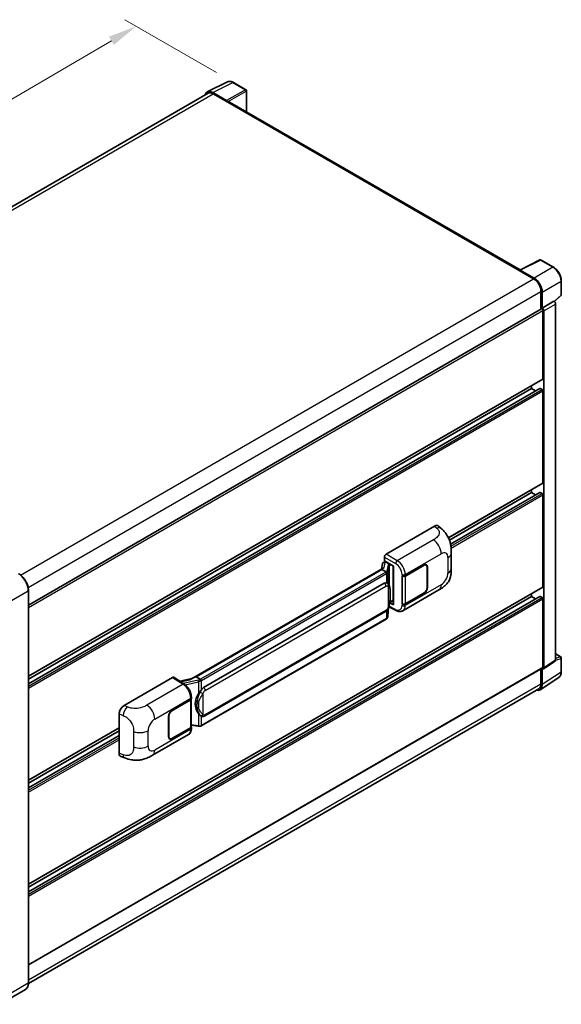
# Model space of a CAD drawing. Units: millimetres. Extents: x 0 to 9650, y -1 to 1264.
# Drawn here: x 900 to 1089, y 194 to 537 of the extents above; entities that cross this region are included whole.
import ezdxf

# ---------------------------------------------------------------- set-up
doc = ezdxf.new("R2010")
doc.units = ezdxf.units.MM
doc.header["$LTSCALE"] = 4
doc.layers.get('Defpoints').update_dxf_attribs({"lineweight": 25})
for name, color, linetype, lineweight in [('Dimension (ISO)', 7, 'Continuous', 18), ('Visible (ISO)', 7, 'Continuous', 35), ('Visible Narrow (ISO)', 7, 'Continuous', 25)]:
    doc.layers.add(name, color=color, linetype=linetype, lineweight=lineweight)
doc.styles.add('Note Text (TK)', font='txt')
doc.dimstyles.new('Default - Method 1b (TK)', dxfattribs={"dimscale": 4, "dimtxt": 2.5, "dimasz": 2.5, "dimexe": 1, "dimexo": 1.5, "dimgap": 1, "dimtad": 1, "dimtoh": 1, "dimrnd": 1e-08, "dimdsep": 46, "dimtxsty": 'Note Text (TK)', "dimcen": 0.09, "dimdle": 5, "dimclrd": 100, "dimclre": 100, "dimclrt": 7, "dimadec": 1, "dimazin": 1, "dimtfac": 1, "dimtmove": 0, "dimatfit": 3, "dimfxl": 1, "dimtolj": 1, "dimlwd": -1, "dimlwe": -1, "dimarcsym": 0})

# ---------------------------------------------------------------- blocks, each defined once
blk = doc.blocks.new('*D24')
at = {"layer": 'Defpoints', "color": 0}
for p in [(940.99, 534.62), (974.93, 515.03), (776.79, 399.31)]:
    blk.add_point(p, dxfattribs=at)
at = {"layer": 'Dimension (ISO)', "color": 100}
for p, q in [((968.95, 518.48), (937, 536.92)), ((751.71, 423.82), (932.36, 529.57)), ((770.81, 402.76), (739.09, 421.07))]:
    blk.add_line(p, q, dxfattribs=at)
for points in [[(931.51, 531.01), (933.2, 528.13), (940.99, 534.62)], [(750.87, 425.26), (752.55, 422.38), (743.08, 418.77)]]:
    blk.add_solid(points, dxfattribs=at)
at = {"layer": 'Dimension (ISO)', "color": 7, "insert": (828.67, 479.3), "char_height": 10, "attachment_point": 4, "rotation": 30.344, "style": 'Note Text (TK)'}
blk.add_mtext('\\A1;{\\Q-29.656;\\W0.819;\\H0.816x; \\fＭＳ Ｐゴシック|b0|i0;\\H10.0000;350}', dxfattribs=at)

msp = doc.modelspace()

# ---------------------------------------------------------------- linework, layer by layer
at = {"layer": 'Visible (ISO)'}
for p, q in [((965.7743, 511.7349), (972.8141, 515.2507)), ((979.2635, 512.5233), (974.928, 515.0264)), ((972.5126, 508.7212), (967.7024, 511.4984)), ((979.4635, 504.7874), (979.4635, 512.1769)), ((966.0456, 511.2674), (787.95, 408.4439)), ((967.8456, 511.0891), (972.9367, 508.1497)), ((972.7953, 508.2314), (972.7953, 508.2316)), ((1074.8636, 449.7081), (973.5367, 508.2092)), ((1074.7085, 449.6307), (1081.7482, 453.1465)), ((1086.4624, 450.632), (1082.127, 453.135)), ((1074.4773, 449.5253), (1079.5684, 446.5859)), ((1074.6187, 449.4438), (1074.6187, 449.4436)), ((1079.7116, 446.8298), (1074.9013, 449.607)), ((1089.2064, 441.0361), (1089.2064, 445.8792)), ((1082.114, 442.1768), (1082.114, 435.9434)), ((1082.5383, 436.3797), (1082.5383, 441.9338)), ((1086.7915, 438.6259), (1089.0782, 440.7426)), ((903.416, 332.7721), (1082.3383, 436.0729)), ((1082.5383, 436.3797), (1086.6328, 438.7436)), ((1082.5386, 436.3795), (1082.5383, 436.3797)), ((1086.6331, 438.7434), (1086.6328, 438.7436)), ((1087.1984, 313.6715), (1087.1984, 437.7642)), ((1082.8211, 411.7215), (1082.8211, 435.5632)), ((1083.104, 310.9654), (1083.104, 435.4003)), ((903.416, 308.0066), (1082.7383, 411.5384)), ((1078.8613, 408.2922), (1078.8613, 409.3)), ((903.416, 305.4143), (1081.7395, 408.3694)), ((903.416, 306.9988), (1078.8613, 408.2922)), ((1080.2335, 407.5), (1078.8613, 408.2922)), ((1082.5383, 407.9656), (1081.8595, 408.3575)), ((1082.8211, 375.469), (1082.8211, 407.4757)), ((1049.8479, 356.2967), (1082.7383, 375.2859)), ((1050.1892, 355.4859), (1078.8613, 372.0397)), ((1050.5738, 354.1234), (1081.7395, 372.117)), ((1078.8613, 372.0397), (1078.8613, 373.0476)), ((1080.2335, 371.2475), (1078.8613, 372.0397)), ((1082.5383, 371.7132), (1081.8595, 372.1051)), ((1082.8211, 339.2166), (1082.8211, 371.2233)), ((1028.0907, 350.5657), (1045.0414, 360.3522)), ((1046.4058, 360.3766), (1047.3352, 359.5346)), ((1050.8395, 345.6239), (1050.8395, 351.0289)), ((1026.8619, 347.2545), (1026.5307, 345.3976)), ((1027.3405, 347.7575), (1027.7676, 347.8562)), ((1027.5254, 348.2797), (1027.5254, 349.5865)), ((1027.5254, 348.2797), (1030.7453, 346.4207)), ((1027.7172, 347.8445), (1027.9982, 348.0067)), ((1028.0967, 347.7931), (1029.2281, 347.1399)), ((1034.8042, 343.0108), (1041.3847, 346.81)), ((1034.8368, 342.9643), (1041.3847, 346.7447)), ((1042.1447, 346.82), (1041.8949, 346.9642)), ((1027.1408, 345.7499), (960.2944, 307.1561)), ((1026.6825, 345.1803), (961.9002, 307.7782)), ((1026.6825, 345.1803), (1026.6745, 345.2173)), ((1028.0869, 344.3695), (1026.6825, 345.1803)), ((1030.6281, 346.4883), (1030.6281, 333.1097)), ((1030.7453, 346.4207), (1030.7453, 332.9544)), ((1042.4595, 346.1241), (1042.4595, 338.939)), ((1042.516, 346.1568), (1042.516, 338.9716)), ((964.4882, 304.0631), (1027.4886, 340.4364)), ((1028.4348, 340.4667), (1028.4197, 340.4754)), ((1033.6725, 343.0106), (1033.6929, 342.9996)), ((1033.6725, 333.2126), (1033.6725, 343.0106)), ((1033.7055, 342.9643), (1033.7322, 342.9798)), ((1033.7055, 333.297), (1033.7055, 342.9643)), ((903.416, 235.5017), (1082.7383, 339.0335)), ((903.416, 201.0654), (903.416, 337.9102)), ((1033.9526, 330.8654), (1046.5018, 338.1107)), ((1041.3847, 337.012), (1034.8042, 333.2128)), ((1041.3847, 337.0774), (1034.8368, 333.297)), ((1078.8613, 335.7873), (1078.8613, 336.7951)), ((903.416, 232.9094), (1081.7395, 335.8645)), ((903.416, 234.4939), (1078.8613, 335.7873)), ((1030.7453, 332.9544), (1029.4044, 333.6241)), ((1029.4166, 333.7199), (1029.4331, 333.7351)), ((1029.4252, 333.7279), (1030.6281, 334.4224)), ((1033.7649, 333.266), (1033.6725, 333.2126)), ((1033.6929, 333.2016), (1033.6725, 333.2126)), ((1080.2335, 334.9951), (1078.8613, 335.7873)), ((1082.5383, 335.4607), (1081.8595, 335.8526)), ((1082.8211, 311.1291), (1082.8211, 334.9708)), ((964.8882, 294.1929), (1027.8886, 330.5662)), ((1028.7147, 328.8537), (1029.0087, 332.0601)), ((1029.0666, 332.2021), (1031.621, 330.9263)), ((1028.1679, 327.9396), (963.6433, 290.6864)), ((1082.9521, 310.6078), (1087.0466, 313.3139)), ((1087.1984, 315.8119), (1089.0064, 314.768)), ((1089.2064, 309.5786), (1089.2064, 314.4216)), ((903.416, 207.4142), (1082.7383, 310.946)), ((1082.114, 310.5856), (1082.114, 305.332)), ((1082.5383, 305.085), (1082.5383, 310.6392)), ((1082.5383, 310.6392), (1082.5386, 310.639)), ((936.7531, 297.8319), (953.7038, 307.6184)), ((954.1173, 307.6496), (957.7689, 305.2361)), ((960.3899, 307.2112), (956.2084, 306.2675)), ((961.812, 307.7689), (961.9002, 307.7782)), ((961.9002, 307.7782), (963.3046, 306.9674)), ((1081.7791, 303.297), (1088.3437, 307.6357)), ((1081.3684, 303.684), (903.4143, 200.9421)), ((953.4206, 296.0239), (960.001, 299.8231)), ((953.4206, 295.9586), (959.9684, 299.739)), ((960.2027, 300.0191), (960.2027, 290.3983)), ((960.2354, 300.1497), (960.2354, 300.6527)), ((935.0358, 281.1518), (935.0358, 294.8927)), ((952.2892, 286.8792), (952.2892, 294.0643)), ((952.3458, 286.9118), (952.3458, 294.097)), ((963.5421, 294.2023), (963.527, 294.211)), ((903.416, 271.7542), (935.0358, 290.0099)), ((903.416, 270.7463), (935.0358, 289.002)), ((959.9684, 290.0717), (953.4206, 286.2913)), ((960.001, 290.0252), (953.4206, 286.226)), ((960.2027, 290.9488), (962.6211, 290.5983)), ((960.2354, 289.8488), (960.2354, 290.3518)), ((903.416, 269.1619), (935.0358, 287.4176)), ((946.6466, 280.4593), (959.1958, 287.7045)), ((952.6606, 286.216), (952.4108, 286.3602)), ((935.661, 280.0082), (936.9892, 279.5359)), ((902.3633, 198.7864), (893.4538, 193.6425))]:
    msp.add_line(p, q, dxfattribs=at)
for centre, start, end in [((979.0635, 512.1769), 0, 60), ((1081.927, 452.7886), 60, 116.538708), ((1088.8064, 441.0361), 312.789481, 0), ((1088.8064, 314.4216), 0, 60)]:
    msp.add_arc(centre, 0.4, start, end, dxfattribs=at)
for centre, major_axis, ratio, start_param, end_param in [((967.7059, 508.2284), (-2.0024, 3.4683), 0.5766475, 5.49839613, 6.80992005), ((967.8456, 508.1497), (-1.8, 3.1177), 0.57735027, 5.49778714, 6.28318531), ((972.5123, 508.3946), (0.2, -0.3464), 0.5780539, 0.78600715, 2.3555855), ((972.9367, 507.1699), (0.6, 1.0392), 0.57735027, 0, 0.78539816), ((1074.4773, 448.5455), (0.6, 1.0392), 0.57735027, 0.53865784, 0.78539816), ((1074.9017, 449.28), (-0.2002, 0.3468), 0.5766475, 5.49839613, 7.06797448), ((1079.5684, 443.6465), (1.8, -3.1177), 0.57735027, 0.78539816, 2.35619449), ((1079.7081, 443.5639), (2, -3.4641), 0.5780539, 0.78600715, 2.3555855), ((1082.5383, 435.7265), (-0.2, 0.3464), 0.57735027, 3.92699082, 6.28318531), ((1082.5379, 435.7263), (0.4, -0.6928), 0.5780539, 0.78600715, 2.3555855), ((1086.6324, 438.0902), (-0.4, 0.6928), 0.5780539, 3.9275998, 5.49717816), ((1082.5383, 411.8848), (0.2, -0.3464), 0.57735027, 0, 0.78539816), ((1081.8595, 408.1616), (-0.12, 0.2078), 0.57735027, 5.49778714, 6.28318531), ((1082.5383, 407.639), (-0.2, 0.3464), 0.57735027, 3.92699082, 5.49778714), ((1082.5383, 375.6323), (0.2, -0.3464), 0.57735027, 0, 0.78539816), ((1081.8595, 371.9091), (-0.12, 0.2078), 0.57735027, 5.49778714, 6.28318531), ((1082.5383, 371.3866), (-0.2, 0.3464), 0.57735027, 3.92699082, 5.49778714), ((1045.0299, 358.3847), (1.2479, 2.0869), 0.57333637, 6.16912861, 7.08294563), ((1028.0914, 349.9125), (-0.4, -0.6928), 0.5780539, 3.9275998, 5.49717816), ((1027.7148, 347.4801), (-0.7892, -0.5696), 0.60953579, 5.67908615, 5.72119938), ((1027.6297, 347.0033), (-0.606, 0.5762), 0.8492429, 5.1814121, 6.75220843), ((1028.0137, 347.0919), (-0.2951, 0.749), 0.65380937, 5.5951678, 6.18580465), ((1029.1866, 346.7893), (0.1475, -0.3745), 0.65380937, 0.88277882, 2.45357514), ((1041.3847, 345.5036), (0.8, 1.3856), 0.57735027, 5.49778714, 7.06858347), ((1041.3847, 345.5036), (0.76, 1.3164), 0.57735027, 5.49778714, 7.06858347), ((1030.6075, 345.9038), (-3.9345, -0.6787), 0.21633748, 5.59704541, 6.29236196), ((1027.4886, 335.5211), (0.6121, 5.0596), 0.40142867, 6.20843387, 6.57591032), ((1034.2385, 343.3374), (0.8, 0), 0.57735027, 3.9618974, 5.49778714), ((1034.2712, 343.2909), (-0.8, 0), 0.57735027, 0.78539816, 2.35619449), ((1041.3847, 338.3184), (0.8, 1.3856), 0.57735027, 3.92699082, 5.49778714), ((1041.3847, 338.3184), (-0.76, -1.3164), 0.57735027, 0.78539816, 2.35619449), ((1082.5383, 339.3799), (0.2, -0.3464), 0.57735027, 0, 0.78539816), ((1029.1866, 334.052), (0.2383, -0.3236), 0.48800029, 0.05438476, 0.7310134), ((1031.0281, 333.1177), (0.3999, 0.0117), 0.55686057, 3.12531633, 3.9107145), ((1034.2385, 333.5394), (-0.8, 0), 0.57735027, 0.82030475, 2.35619449), ((1034.2712, 333.6236), (0.8, 0), 0.57735027, 3.92699082, 5.49778714), ((1081.8595, 335.6567), (-0.12, 0.2078), 0.57735027, 5.49778714, 6.28318531), ((1082.5383, 335.1341), (-0.2, 0.3464), 0.57735027, 3.92699082, 5.49778714), ((1086.6324, 313.9991), (0.4005, -0.6937), 0.5766475, 0.03486413, 0.78478918), ((1082.5379, 311.293), (0.4005, -0.6937), 0.5766475, 5.49839613, 7.06797448), ((1082.5383, 311.2924), (0.2, -0.3464), 0.57735027, 0, 0.78539816), ((953.7031, 306.9644), (0.4005, 0.6937), 0.5766475, 6.24832118, 7.06797448), ((958.4277, 304.2308), (3.8497, 3.4203), 0.24152145, 0.32505614, 1.02037269), ((964.4882, 299.1478), (0.6121, 5.0596), 0.40142867, 0.29272501, 0.66020146), ((1079.7081, 306.723), (2.0024, -3.4683), 0.5766475, 5.75645056, 7.06797448), ((1079.5684, 306.8017), (1.8, -3.1177), 0.57735027, 0, 0.78539816), ((959.4027, 300.0656), (0.8, 0), 0.57735027, 5.49778714, 6.15636264), ((959.4354, 300.1497), (0.8, 0), 0.57735027, 5.49778714, 6.28318531), ((965.5184, 298.553), (0.3662, 4.9091), 0.80430597, 0.8807959, 2.44577737), ((936.7646, 295.8778), (-1.2405, -2.0725), 0.58101844, 3.94848943, 5.51262657), ((953.4206, 294.7175), (-0.8, -1.3856), 0.57735027, 3.92699082, 5.49778714), ((953.4206, 294.7175), (0.76, 1.3164), 0.57735027, 0.78539816, 2.35619449), ((959.4027, 290.3983), (0.8, 0), 0.57735027, 5.49778714, 6.28318531), ((959.4354, 290.3518), (0.8, 0), 0.57735027, 5.49778714, 6.56987888), ((953.4206, 287.5324), (-0.8, -1.3856), 0.57735027, 5.49778714, 7.06858347), ((953.4206, 287.5324), (-0.76, -1.3164), 0.57735027, 5.49778714, 7.06858347), ((936.7646, 282.163), (-1.2479, -2.0869), 0.57333637, 5.51880849, 6.397242)]:
    msp.add_ellipse(centre, major_axis=major_axis, ratio=ratio, start_param=start_param, end_param=end_param, dxfattribs=at)
for points, knots in [([(974.928, 515.0264), (974.7857, 515.1086), (974.6417, 515.1794), (974.3522, 515.296), (974.2067, 515.3418), (973.9163, 515.4057), (973.7713, 515.4238), (973.4851, 515.4293), (973.3439, 515.4167), (973.0703, 515.3584), (972.9381, 515.3126), (972.8141, 515.2507)], [-0.784789176, -0.784789176, -0.784789176, -0.784789176, -0.634804167, -0.634804167, -0.484819157, -0.484819157, -0.334834148, -0.334834148, -0.184849139, -0.184849139, -0.03486413, -0.03486413, -0.03486413, -0.03486413]), ([(1089.2064, 445.8792), (1089.2064, 446.0512), (1089.1947, 446.2278), (1089.1491, 446.5869), (1089.1152, 446.7694), (1089.0263, 447.1368), (1088.9713, 447.3217), (1088.8418, 447.6899), (1088.7673, 447.8734), (1088.6005, 448.2349), (1088.5081, 448.4131), (1088.3077, 448.7603), (1088.1996, 448.9293), (1087.9699, 449.2546), (1087.8483, 449.4108), (1087.5941, 449.7071), (1087.4615, 449.8471), (1087.1878, 450.1078), (1087.0467, 450.2285), (1086.7585, 450.4475), (1086.6114, 450.546), (1086.4624, 450.632)], [-0.78478918, -0.78478918, -0.78478918, -0.78478918, -0.62783134, -0.62783134, -0.47087351, -0.47087351, -0.31391567, -0.31391567, -0.15695784, -0.15695784, 0, 0, 0.15695784, 0.15695784, 0.31391567, 0.31391567, 0.47087351, 0.47087351, 0.62783134, 0.62783134, 0.78478918, 0.78478918, 0.78478918, 0.78478918]), ([(1047.3352, 359.5346), (1047.5946, 359.2995), (1047.9162, 359.0121), (1048.4833, 358.4031), (1048.744, 358.0825), (1049.3161, 357.2843), (1049.6263, 356.7737), (1050.0142, 355.941), (1050.1281, 355.6623), (1050.3549, 355.0148), (1050.4594, 354.6395), (1050.6358, 353.8513), (1050.7022, 353.4342), (1050.8274, 352.3398), (1050.8395, 351.631), (1050.8395, 351.0289)], [0, 0, 0, 0, 0.18362486, 0.18362486, 0.36333296, 0.36333296, 0.60386192, 0.60386192, 0.71569796, 0.71569796, 0.86115341, 0.86115341, 1.02941414, 1.02941414, 1.30785701, 1.30785701, 1.30785701, 1.30785701]), ([(903.416, 337.9102), (903.416, 338.3216), (903.3597, 338.7613), (903.1426, 339.6583), (902.9817, 340.1154), (902.571, 341.0053), (902.3212, 341.4379), (901.7559, 342.2386), (901.4405, 342.6065), (900.7723, 343.2429), (900.4196, 343.5115), (900.0633, 343.7172)], [1.57079633, 1.57079633, 1.57079633, 1.57079633, 1.88495559, 1.88495559, 2.19911486, 2.19911486, 2.51327412, 2.51327412, 2.82743339, 2.82743339, 3.14159265, 3.14159265, 3.14159265, 3.14159265]), ([(1028.3611, 343.8702), (1028.3612, 343.871), (1028.3613, 343.8717), (1028.3657, 343.9166), (1028.3628, 343.9638), (1028.3421, 344.0611), (1028.3239, 344.1104), (1028.2746, 344.2026), (1028.2439, 344.2446), (1028.1742, 344.3159), (1028.1357, 344.3445), (1028.0958, 344.3647)], [-0.0778087689, -0.0778087689, -0.0778087689, -0.0778087689, -0.0774791395, -0.0774791395, -0.0585788033, -0.0585788033, -0.0389062325, -0.0389062325, -0.0193765361, -0.0193765361, 0, 0, 0, 0]), ([(1050.8395, 345.6239), (1050.8395, 345.042), (1050.8293, 344.3938), (1050.7081, 343.3922), (1050.6435, 343.0126), (1050.4937, 342.4147), (1050.4302, 342.1996), (1050.2728, 341.764), (1050.1766, 341.5407), (1049.9218, 341.0548), (1049.7501, 340.7924), (1049.3997, 340.3429), (1049.2203, 340.1454), (1048.7537, 339.681), (1048.4617, 339.4327), (1047.6344, 338.789), (1047.0461, 338.4249), (1046.5018, 338.1107)], [0, 0, 0, 0, 0.26907114, 0.26907114, 0.43224894, 0.43224894, 0.52213259, 0.52213259, 0.61371232, 0.61371232, 0.72841245, 0.72841245, 0.83295305, 0.83295305, 0.995563, 0.995563, 1.28301074, 1.28301074, 1.28301074, 1.28301074]), ([(1028.8327, 340.1474), (1028.8116, 340.1698), (1028.7896, 340.1921), (1028.7436, 340.2365), (1028.7197, 340.2586), (1028.6694, 340.3022), (1028.6432, 340.3238), (1028.5883, 340.3662), (1028.5596, 340.3871), (1028.4994, 340.4278), (1028.4678, 340.4476), (1028.4348, 340.4667)], [-0.1703054541, -0.1703054541, -0.1703054541, -0.1703054541, -0.1584465752, -0.1584465752, -0.1465876964, -0.1465876964, -0.1347288175, -0.1347288175, -0.1228699387, -0.1228699387, -0.1110110598, -0.1110110598, -0.1110110598, -0.1110110598]), ([(1029.5153, 337.5989), (1029.5129, 337.7681), (1029.5086, 337.9347), (1029.4922, 338.2657), (1029.48, 338.4302), (1029.4403, 338.7606), (1029.4131, 338.9264), (1029.3298, 339.2658), (1029.274, 339.4394), (1029.1069, 339.7934), (1028.9945, 339.9759), (1028.8327, 340.1474)], [-0.42564821, -0.42564821, -0.42564821, -0.42564821, -0.340518568, -0.340518568, -0.255388926, -0.255388926, -0.170259284, -0.170259284, -0.085129642, -0.085129642, 0, 0, 0, 0]), ([(1029.5154, 335.5032), (1029.5172, 335.6564), (1029.5186, 335.8073), (1029.5208, 336.1042), (1029.5215, 336.2501), (1029.5222, 336.5362), (1029.5222, 336.6763), (1029.5215, 336.9508), (1029.5208, 337.085), (1029.5186, 337.347), (1029.5172, 337.4747), (1029.5153, 337.5989)], [-0.318622721, -0.318622721, -0.318622721, -0.318622721, -0.254898176, -0.254898176, -0.191173632, -0.191173632, -0.127449088, -0.127449088, -0.063724544, -0.063724544, 0, 0, 0, 0]), ([(1028.9799, 331.9945), (1029.0976, 332.2554), (1029.1786, 332.5106), (1029.3059, 333.0103), (1029.3511, 333.2535), (1029.4209, 333.7295), (1029.4453, 333.963), (1029.4814, 334.4207), (1029.493, 334.6449), (1029.5088, 335.0827), (1029.5129, 335.2961), (1029.5154, 335.5032)], [-0.425024641, -0.425024641, -0.425024641, -0.425024641, -0.340019712, -0.340019712, -0.255014784, -0.255014784, -0.170009856, -0.170009856, -0.085004928, -0.085004928, 0, 0, 0, 0]), ([(1027.8886, 330.5662), (1028.0265, 330.6458), (1028.1415, 330.7424), (1028.334, 330.9338), (1028.4139, 331.0311), (1028.5582, 331.2255), (1028.6215, 331.3219), (1028.7371, 331.5127), (1028.7897, 331.6078), (1028.8878, 331.7972), (1028.9331, 331.8915), (1028.977, 331.9881), (1028.9784, 331.9913), (1028.9799, 331.9945)], [-0.170496085, -0.170496085, -0.170496085, -0.170496085, -0.1375677, -0.1375677, -0.103468483, -0.103468483, -0.069369266, -0.069369266, -0.035270049, -0.035270049, -0.001170832, -0.001170832, 0, 0, 0, 0]), ([(1033.9526, 330.8654), (1033.8118, 330.7841), (1033.6608, 330.7208), (1033.3494, 330.6323), (1033.1893, 330.607), (1032.8683, 330.591), (1032.7074, 330.6002), (1032.3892, 330.6478), (1032.2319, 330.6863), (1031.9223, 330.7883), (1031.7701, 330.8519), (1031.621, 330.9263)], [0.785398163, 0.785398163, 0.785398163, 0.785398163, 0.935496479, 0.935496479, 1.085594795, 1.085594795, 1.23569311, 1.23569311, 1.385791426, 1.385791426, 1.535889742, 1.535889742, 1.535889742, 1.535889742]), ([(1028.1679, 327.9396), (1028.1777, 327.9453), (1028.1875, 327.9511), (1028.2069, 327.9629), (1028.2165, 327.9689), (1028.2355, 327.9811), (1028.245, 327.9873), (1028.2637, 327.9999), (1028.273, 328.0064), (1028.2914, 328.0194), (1028.3005, 328.026), (1028.3095, 328.0328)], [1.570796327, 1.570796327, 1.570796327, 1.570796327, 1.596526194, 1.596526194, 1.622256061, 1.622256061, 1.647985928, 1.647985928, 1.673715795, 1.673715795, 1.699445662, 1.699445662, 1.699445662, 1.699445662]), ([(1028.3611, 328.1935), (1028.3612, 328.1928), (1028.3613, 328.1922), (1028.3657, 328.1542), (1028.3628, 328.1206), (1028.3436, 328.0676), (1028.329, 328.0474), (1028.3095, 328.0328)], [-0.0003297628, -0.0003297628, -0.0003297628, -0.0003297628, 0, 0, 0.0189079865, 0.0189079865, 0.0357441925, 0.0357441925, 0.0357441925, 0.0357441925]), ([(1028.3247, 328.0463), (1028.3674, 328.0914), (1028.4074, 328.1386), (1028.4813, 328.2367), (1028.5153, 328.2876), (1028.5763, 328.393), (1028.6034, 328.4474), (1028.6498, 328.5592), (1028.6691, 328.6166), (1028.6988, 328.7337), (1028.7092, 328.7934), (1028.7147, 328.8537)], [-1.489339836, -1.489339836, -1.489339836, -1.489339836, -1.362514136, -1.362514136, -1.235688435, -1.235688435, -1.108862734, -1.108862734, -0.982037034, -0.982037034, -0.855211333, -0.855211333, -0.855211333, -0.855211333]), ([(1088.3437, 307.6357), (1088.4593, 307.7121), (1088.5651, 307.8038), (1088.7524, 308.0115), (1088.834, 308.1276), (1088.9723, 308.3782), (1089.0291, 308.5127), (1089.1189, 308.7962), (1089.152, 308.9451), (1089.1958, 309.2541), (1089.2064, 309.4142), (1089.2064, 309.5786)], [0.03486413, 0.03486413, 0.03486413, 0.03486413, 0.184849139, 0.184849139, 0.334834148, 0.334834148, 0.484819157, 0.484819157, 0.634804167, 0.634804167, 0.784789176, 0.784789176, 0.784789176, 0.784789176]), ([(963.6036, 306.4824), (963.6035, 306.4831), (963.6034, 306.4838), (963.5975, 306.5226), (963.5857, 306.5647), (963.551, 306.6539), (963.5279, 306.7004), (963.4737, 306.7898), (963.4432, 306.8319), (963.3787, 306.9062), (963.3453, 306.9378), (963.3126, 306.9621)], [-0.0003297628, -0.0003297628, -0.0003297628, -0.0003297628, 0, 0, 0.0189079865, 0.0189079865, 0.0385885202, 0.0385885202, 0.0581261217, 0.0581261217, 0.0775105008, 0.0775105008, 0.0775105008, 0.0775105008]), ([(960.2354, 300.6527), (960.2354, 300.9887), (960.1925, 301.3352), (960.0338, 302.0321), (959.9177, 302.3822), (959.6232, 303.0642), (959.4447, 303.3959), (959.0377, 304.0175), (958.8093, 304.3073), (958.3151, 304.8239), (958.0494, 305.0508), (957.7689, 305.2361)], [0, 0, 0, 0, 0.30717795, 0.30717795, 0.6143559, 0.6143559, 0.92153385, 0.92153385, 1.22871179, 1.22871179, 1.53588974, 1.53588974, 1.53588974, 1.53588974]), ([(962.7063, 301.905), (962.8486, 302.0881), (963.0006, 302.2898), (963.3494, 302.7608), (963.548, 303.0333), (963.7261, 303.295)], [0.251927497, 0.251927497, 0.251927497, 0.251927497, 0.346143771, 0.346143771, 0.465492697, 0.465492697, 0.465492697, 0.465492697]), ([(963.5272, 294.211), (963.4057, 294.2812), (963.2793, 294.379), (963.0006, 294.6352), (962.8486, 294.8024), (962.7063, 294.974)], [1.13986773, 1.13986773, 1.13986773, 1.13986773, 1.216302642, 1.216302642, 1.310518917, 1.310518917, 1.310518917, 1.310518917]), ([(963.5421, 294.2023), (963.604, 294.1665), (963.6715, 294.1332), (963.8196, 294.0757), (963.9003, 294.0514), (964.0762, 294.0185), (964.1719, 294.0098), (964.3742, 294.0168), (964.4802, 294.0328), (964.6911, 294.0938), (964.7952, 294.1392), (964.8882, 294.1929)], [-0.11101106, -0.11101106, -0.11101106, -0.11101106, -0.088808848, -0.088808848, -0.066606636, -0.066606636, -0.044404424, -0.044404424, -0.022202212, -0.022202212, 0, 0, 0, 0]), ([(959.1958, 287.7045), (959.3417, 287.7888), (959.4752, 287.8938), (959.7081, 288.133), (959.8074, 288.267), (959.9723, 288.552), (960.038, 288.7031), (960.14, 289.0156), (960.1764, 289.1773), (960.2241, 289.5079), (960.2354, 289.677), (960.2354, 289.8488)], [-0.785398163, -0.785398163, -0.785398163, -0.785398163, -0.628318531, -0.628318531, -0.471238898, -0.471238898, -0.314159265, -0.314159265, -0.157079633, -0.157079633, 0, 0, 0, 0]), ([(962.6211, 290.5983), (962.6794, 290.5898), (962.7376, 290.5829), (962.8532, 290.5723), (962.9106, 290.5686), (963.0239, 290.5646), (963.0798, 290.5642), (963.1898, 290.567), (963.2439, 290.5702), (963.3497, 290.5803), (963.4015, 290.5872), (963.4522, 290.5962)], [0.855211333, 0.855211333, 0.855211333, 0.855211333, 0.984372553, 0.984372553, 1.113533773, 1.113533773, 1.242694993, 1.242694993, 1.371856212, 1.371856212, 1.501017432, 1.501017432, 1.501017432, 1.501017432]), ([(963.6036, 290.8057), (963.6035, 290.8049), (963.6034, 290.8042), (963.5975, 290.7602), (963.5857, 290.7216), (963.551, 290.6562), (963.5279, 290.6307), (963.4855, 290.6054), (963.4693, 290.5993), (963.4522, 290.5962)], [-0.0778087689, -0.0778087689, -0.0778087689, -0.0778087689, -0.0774791395, -0.0774791395, -0.0585788033, -0.0585788033, -0.0389062325, -0.0389062325, -0.0279382932, -0.0279382932, -0.0279382932, -0.0279382932]), ([(963.4846, 290.6061), (963.4956, 290.611), (963.5064, 290.6159), (963.528, 290.6259), (963.5388, 290.6311), (963.5601, 290.6416), (963.5707, 290.6469), (963.5917, 290.6578), (963.6021, 290.6634), (963.6228, 290.6747), (963.6331, 290.6805), (963.6433, 290.6864)], [1.437762728, 1.437762728, 1.437762728, 1.437762728, 1.464369448, 1.464369448, 1.490976168, 1.490976168, 1.517582887, 1.517582887, 1.544189607, 1.544189607, 1.570796327, 1.570796327, 1.570796327, 1.570796327]), ([(946.6466, 280.4593), (946.1798, 280.1898), (945.6296, 279.8867), (944.5815, 279.4175), (944.066, 279.2202), (943.0764, 278.9377), (942.6048, 278.839), (941.6698, 278.7291), (941.2, 278.7149), (940.286, 278.7508), (939.8337, 278.8005), (938.5594, 279.0112), (937.7242, 279.2744), (936.9892, 279.5359)], [0, 0, 0, 0, 0.24648635, 0.24648635, 0.47055558, 0.47055558, 0.64899431, 0.64899431, 0.82358511, 0.82358511, 1.00416753, 1.00416753, 1.34397561, 1.34397561, 1.34397561, 1.34397561]), ([(902.3633, 198.7864), (902.4994, 198.865), (902.6248, 198.9622), (902.8493, 199.1894), (902.9485, 199.3193), (903.1186, 199.6067), (903.1897, 199.7641), (903.3031, 200.1018), (903.3455, 200.282), (903.402, 200.6609), (903.416, 200.8596), (903.416, 201.0654)], [0.785398163, 0.785398163, 0.785398163, 0.785398163, 0.942477796, 0.942477796, 1.099557429, 1.099557429, 1.256637061, 1.256637061, 1.413716694, 1.413716694, 1.570796327, 1.570796327, 1.570796327, 1.570796327])]:
    msp.add_open_spline(points, degree=3, knots=knots, dxfattribs=at)
for points in [[(1028.0958, 344.3647), (1028.0926, 344.3663), (1028.0896, 344.3679), (1028.0869, 344.3695)], [(1028.2507, 340.5483), (1028.3147, 340.5281), (1028.3708, 340.5035), (1028.4198, 340.4752)], [(963.3046, 306.9674), (963.3073, 306.9658), (963.31, 306.9641), (963.3126, 306.9621)]]:
    msp.add_open_spline(points, degree=3, dxfattribs=at)
at = {"layer": 'Visible Narrow (ISO)'}
for p, q in [((967.7024, 511.4984), (974.7379, 515.0121)), ((974.7379, 515.0121), (979.0733, 512.509)), ((979.0733, 512.509), (972.5126, 508.7212)), ((972.7953, 508.2316), (979.356, 512.0194)), ((979.356, 512.0194), (979.356, 504.8494)), ((789.0061, 407.8361), (967.8456, 511.0891)), ((972.9367, 508.1497), (1074.4773, 449.5253)), ((1074.9013, 449.607), (1081.9368, 453.1207)), ((1086.2723, 450.6177), (1079.7116, 446.8298)), ((1081.9368, 453.1207), (1086.2723, 450.6177)), ((900.6736, 343.3009), (1079.5684, 446.5859)), ((1082.5383, 441.9338), (1089.099, 445.7217)), ((1089.099, 445.7217), (1089.099, 440.8786)), ((903.3096, 338.944), (1082.114, 442.1768)), ((1089.099, 440.8786), (1086.7253, 438.6814)), ((1086.6331, 438.7434), (1082.5386, 436.3795)), ((1083.104, 435.4003), (1087.1984, 437.7642)), ((903.416, 331.9836), (1082.8211, 435.5632)), ((903.416, 308.1419), (1082.8211, 411.7215)), ((903.416, 305.3331), (1081.8595, 408.3575)), ((903.416, 304.5493), (1082.5383, 407.9656)), ((903.416, 303.8961), (1082.8211, 407.4757)), ((1049.7964, 356.4022), (1082.8211, 375.469)), ((1050.5887, 354.0509), (1081.8595, 372.1051)), ((1050.7096, 353.3368), (1082.5383, 371.7132)), ((1050.7793, 352.7239), (1082.8211, 371.2233)), ((1045.0414, 360.3522), (1045.783, 359.6802)), ((1044.6005, 355.5856), (1031.9982, 348.3097)), ((1031.9982, 348.3097), (1028.0907, 350.5657)), ((1034.8042, 343.5137), (1047.3302, 350.7456)), ((1027.4703, 345.918), (1027.7922, 347.7228)), ((1027.5254, 349.5865), (1031.4329, 347.3305)), ((1027.7922, 347.7228), (1028.0967, 347.7931)), ((1028.0967, 347.7931), (1028.2325, 347.8715)), ((1028.8029, 346.8735), (1028.3977, 344.6015)), ((1029.2281, 347.1399), (1029.1515, 347.1222)), ((1029.3638, 347.2183), (1029.2281, 347.1399)), ((1029.4694, 346.626), (1029.9295, 346.8917)), ((1041.3281, 346.7773), (1041.3847, 346.7447)), ((1049.668, 349.3959), (1049.668, 343.9909)), ((961.812, 307.7689), (1026.6745, 345.2173)), ((1027.9679, 344.2894), (963.4433, 307.0361)), ((963.7261, 306.5462), (1028.2507, 343.7995)), ((1028.2507, 343.7995), (1028.2507, 340.5483)), ((1028.7154, 344.2257), (1029.1207, 346.4976)), ((1028.7154, 340.2619), (1028.7154, 344.2257)), ((1029.1207, 346.4976), (1029.1207, 339.7524)), ((1029.353, 346.5991), (1029.4694, 346.626)), ((1029.353, 339.1677), (1029.353, 346.5991)), ((1033.6929, 343.5025), (1033.6929, 342.9996)), ((1034.8042, 343.0108), (1034.8042, 343.5137)), ((1042.4579, 346.1904), (1042.516, 346.1568)), ((1047.3302, 339.9418), (1034.8042, 332.7099)), ((1034.8368, 333.297), (1034.8368, 342.9643)), ((894.4479, 332.6846), (903.3574, 337.8285)), ((903.3574, 337.8285), (903.3574, 200.9837)), ((903.416, 235.637), (1082.8211, 339.2166)), ((965.0539, 303.0833), (1028.0543, 339.4566)), ((1028.8164, 339.272), (1028.8164, 331.9971)), ((1029.5135, 335.4804), (1029.5135, 337.5549)), ((1041.3281, 337.0447), (1041.3847, 337.012)), ((1042.516, 338.9716), (1042.4595, 339.0043)), ((903.416, 232.8282), (1081.8595, 335.8526)), ((903.416, 232.0444), (1082.5383, 335.4607)), ((903.416, 231.3912), (1082.8211, 334.9708)), ((1029.4694, 333.8887), (1029.432, 333.8541)), ((1030.6281, 334.5576), (1029.4694, 333.8887)), ((1033.6929, 333.2016), (1033.6929, 332.6987)), ((1034.8042, 332.7099), (1034.8042, 333.2128)), ((1028.0543, 330.9324), (965.0539, 294.5591)), ((1028.2507, 330.8511), (1028.2507, 328.1228)), ((1029.0072, 332.0566), (1028.7154, 328.8741)), ((1028.7154, 328.8741), (1028.7154, 331.4781)), ((1031.4329, 331.3043), (1029.1517, 332.4435)), ((1028.2507, 328.1228), (963.7261, 290.8695)), ((1087.1984, 313.6715), (1083.104, 310.9654)), ((1087.1984, 315.7474), (1088.8766, 314.7785)), ((1088.8766, 314.7785), (1087.1984, 314.2539)), ((1087.1984, 313.67), (1089.099, 314.2641)), ((1089.099, 314.2641), (1089.099, 309.4211)), ((903.416, 207.5495), (1082.8211, 311.1291)), ((1089.099, 309.4211), (1082.5383, 305.085)), ((953.7038, 307.6184), (957.3476, 305.2101)), ((956.4923, 306.0799), (959.7372, 306.8122)), ((962.5972, 306.6116), (957.4466, 305.4492)), ((958.0186, 305.0573), (962.7063, 306.1153)), ((962.7063, 306.1153), (962.7063, 301.905)), ((963.7261, 303.295), (963.7261, 306.5462)), ((903.416, 202.1606), (1082.114, 305.332)), ((957.3476, 305.2101), (944.7453, 297.9342)), ((947.475, 293.0942), (960.001, 300.3261)), ((959.9684, 299.739), (959.9684, 290.0717)), ((960.001, 300.3261), (960.001, 299.8231)), ((962.7621, 299.016), (962.7621, 296.9415)), ((964.2918, 294.7438), (964.2918, 302.0187)), ((937.8527, 297.3666), (936.7531, 297.8319)), ((953.4206, 295.9586), (953.3654, 295.9905)), ((935.0358, 294.8927), (936.4514, 294.2936)), ((952.2906, 294.1289), (952.3458, 294.097)), ((962.7063, 294.974), (962.7063, 290.7637)), ((963.7261, 290.8695), (963.7261, 294.1122)), ((903.416, 271.8894), (935.0358, 290.1451)), ((940.0721, 288.7635), (940.0721, 283.3585)), ((945.1373, 283.6401), (945.1373, 289.0451)), ((960.001, 289.5222), (947.475, 282.2904)), ((960.001, 290.0252), (960.001, 289.5222)), ((962.7063, 290.7637), (960.2027, 291.1266)), ((903.416, 269.0807), (935.0358, 287.3364)), ((903.416, 268.2969), (935.0358, 286.5526)), ((903.416, 267.6437), (935.0358, 285.8994)), ((952.3458, 286.9118), (952.2892, 286.9445)), ((953.4206, 286.226), (953.3624, 286.2595)), ((936.4514, 280.6483), (935.0358, 281.1518)), ((903.3574, 200.9837), (894.4479, 195.8398))]:
    msp.add_line(p, q, dxfattribs=at)
for centre, major_axis, ratio, start_param, end_param in [((974.7311, 511.737), (-1.981, 3.4795), 0.57677384, 5.50187364, 6.25179868), ((974.728, 514.68), (0.2, 0.3464), 0.57735027, 0, 0.75049158), ((979.0635, 512.1769), (0.2, 0.3464), 0.57735027, 0, 0.75049158), ((979.0635, 512.1769), (0.2, -0.3464), 0.61692145, 0.78600715, 2.3555855), ((979.0635, 512.1769), (0.4, 0), 0.57735027, 5.53269373, 6.28318531), ((1081.927, 452.7886), (-0.1787, 0.3579), 0.5766475, 5.53326026, 6.28318531), ((1081.927, 452.7886), (0.2, 0.3464), 0.57735027, 0, 0.75049158), ((1086.2624, 450.2856), (0.2, 0.3464), 0.57735027, 0, 0.75049158), ((1086.2593, 447.3462), (2, -3.4641), 0.58194065, 0.78600715, 2.3555855), ((1088.8064, 445.8792), (0.4, 0), 0.57735027, 5.53269373, 6.28318531), ((1088.8064, 441.0361), (0.2717, -0.2935), 0.43528024, 0, 0.66685618), ((1088.8064, 441.0361), (0.4, 0), 0.57735027, 5.53269373, 6.28318531), ((1045.7238, 357.756), (1.6114, 1.7786), 0.65672952, 0, 0.91381702), ((1044.5018, 352.3786), (-2, 3.4641), 0.57735027, 3.92699082, 5.46288056), ((1047.3302, 348.0462), (1.653, 2.8632), 0.57735027, 5.49778714, 7.06858347), ((1046.8395, 351.0289), (4, 0), 0.57735027, 5.49778714, 6.28318531), ((1030, 346.6323), (1.1962, -0.246), 0.39024564, 2.43627197, 3.15185696), ((1028.7217, 346.5137), (0.3938, -0.0702), 0.92189307, 0.1475388, 1.52868309), ((1029.0702, 346.7624), (0.09, -0.3897), 0.71890164, 0.98015947, 2.5509558), ((1031.9785, 347.6683), (0.4, 0.6928), 0.53637355, 0.78600715, 2.3555855), ((1031.3512, 344.7633), (1.6866, -2.7207), 0.59713441, 0.76668294, 2.30257268), ((1031.8968, 345.1011), (-2.086, 3.4139), 0.59324129, 3.91222392, 5.44811366), ((899.9633, 339.7881), (2.4, -4.1569), 0.57735027, 0.78539816, 2.35619449), ((1027.1193, 344.7793), (-1.2, 0), 0.57735027, 2.35619449, 2.5086304), ((1027.9679, 343.9628), (0.2, -0.3464), 0.57735027, 0.78539816, 2.35619449), ((1027.2006, 344.8427), (1.1962, -0.246), 0.39024564, 5.63445405, 6.29344962), ((1027.1193, 344.4527), (1.6, 0), 0.57735027, 5.49778714, 5.60089302), ((1027.1193, 344.4829), (-1.596, 0.2579), 0.43824712, 2.52999888, 3.14247799), ((1028.3164, 344.2418), (0.3938, -0.0702), 0.92189307, 0.1475388, 1.52868309), ((1029.9187, 346.2725), (-0.7971, 0.2286), 0.2955286, 5.58231733, 6.29790232), ((1034.2385, 343.8403), (0.8, 0), 0.57735027, 3.9618974, 5.49778714), ((1047.3302, 342.6412), (-1.653, -2.8632), 0.57735027, 0.78539816, 2.35619449), ((1046.8395, 345.6239), (4, 0), 0.57735027, 5.49778714, 6.28318531), ((1027.4886, 339.7832), (0.4, -0.6928), 0.57735027, 0.78539816, 2.35619449), ((1028.2507, 339.5986), (0.582, 0.5488), 0.80454456, 4.94896384, 6.28318531), ((1044.5018, 341.5748), (2, -3.4641), 0.57735027, 0, 0.78539816), ((903.216, 337.9102), (0.2, 0), 0.57735027, 5.49778714, 6.28318531), ((1028.7154, 337.5871), (0.7999, 0.0118), 0.69418244, 6.20397498, 6.28318531), ((1028.7154, 335.5127), (0.7999, -0.0095), 0.44716568, 6.21946524, 6.28318531), ((1027.4886, 331.259), (0.4, -0.6928), 0.57735027, 0, 0.78539816), ((1028.2507, 332.3237), (0.7291, -0.3292), 0.13919307, 5.66073721, 6.28318531), ((1031.3512, 333.9594), (1.6866, -2.7207), 0.59713441, 5.5139785, 7.04986825), ((1031.9785, 331.642), (-0.3574, -0.7157), 0.5766475, 5.463532, 6.28318531), ((1034.2385, 333.0365), (-0.8, 0), 0.57735027, 0.82030475, 2.35619449), ((1031.8968, 334.2972), (-2.086, 3.4139), 0.59324129, 3.12682576, 3.91222392), ((1027.9679, 328.2861), (0.2, -0.3464), 0.57735027, 0, 0.78539816), ((1027.1193, 328.776), (-1.6, 0), 0.57735027, 2.35619449, 2.45930037), ((1027.1193, 328.7457), (1.5767, 0.3972), 0.68484185, 5.43004551, 6.04252462), ((1028.3164, 328.8902), (0.3983, -0.0365), 0.66690795, 0, 0.07651115), ((1088.8064, 314.4216), (0.2, 0.3464), 0.57735027, 0, 0.53459435), ((1088.8064, 314.4216), (0.1193, -0.3818), 0.72169311, 0.93474524, 2.49688001), ((1088.8064, 314.4216), (0.4, 0), 0.57735027, 5.53269373, 6.28318531), ((1086.2593, 311.0528), (2.0228, -3.4554), 0.57677384, 0.03138662, 0.78131167), ((1088.8064, 309.5786), (0.4, 0), 0.57735027, 5.53269373, 6.28318531), ((962.5135, 307.4955), (-1.1615, -0.4276), 0.70556137, 1.38645418, 2.04544975), ((962.6784, 306.3457), (0.0881, -0.3902), 0.07194267, 3.94650419, 5.32764848), ((962.5947, 307.2296), (1.5767, 0.3972), 0.68484185, 4.61135463, 5.22383374), ((962.5947, 307.526), (-1.2, 0), 0.57735027, 2.20375859, 2.35619449), ((963.4433, 306.7095), (0.2, -0.3464), 0.57735027, 0.78539816, 2.35619449), ((962.5947, 307.1994), (1.6, 0), 0.57735027, 5.39468126, 5.49778714), ((957.3278, 304.5687), (0.4411, 0.6674), 0.5766475, 0, 0.81965331), ((957.2516, 302.0047), (1.9183, -3.5109), 0.56100804, 0.79860416, 2.3344939), ((963.7261, 302.3453), (0.7291, -0.3292), 0.13919307, 4.08994088, 5.66073721), ((964.4882, 303.4099), (-0.4, 0.6928), 0.57735027, 3.92699082, 5.49778714), ((959.4354, 300.6527), (0.8, 0), 0.57735027, 5.49778714, 6.28318531), ((962.7063, 299.4767), (0.7865, -0.1463), 0.56203751, 4.02622381, 4.88718922), ((937.7934, 295.4424), (0.9353, 2.2102), 0.4365316, 0.72579055, 2.28992769), ((944.6466, 294.7272), (2, -3.4641), 0.57735027, 0.78539816, 2.32128791), ((962.7063, 297.4023), (0.7861, 0.1485), 0.5793106, 3.81307618, 4.67404159), ((947.475, 290.3948), (1.653, 2.8632), 0.57735027, 0.78539816, 2.35619449), ((963.7261, 295.0704), (-0.582, -0.5488), 0.80454456, 0.23657486, 1.80737118), ((964.4882, 294.8857), (0.4, -0.6928), 0.57735027, 0, 0.78539816), ((942.3088, 290.6781), (-4, 0), 0.57735027, 0.97738438, 2.35619449), ((957.2516, 291.2009), (1.9183, -3.5109), 0.56100804, 0.01320599, 0.79860416), ((959.4354, 289.8488), (0.8, 0), 0.57735027, 5.49778714, 6.28318531), ((962.6784, 290.9941), (-0.0574, -0.3959), 0.18304246, 0, 0.97643306), ((962.5947, 291.4924), (-1.596, 0.2579), 0.43824712, 1.71130801, 2.32378712), ((962.5947, 291.5227), (-1.6, 0), 0.57735027, 2.25308861, 2.35619449), ((963.4433, 291.0328), (0.2, -0.3464), 0.57735027, 0, 0.78539816), ((942.3088, 285.2731), (4, 0), 0.57735027, 4.11897703, 5.49778714), ((947.475, 284.9898), (-1.653, -2.8632), 0.57735027, 5.49778714, 7.06858347), ((944.6466, 283.9234), (2, -3.4641), 0.57735027, 0, 0.78539816), ((937.7934, 281.7971), (-0.8042, -2.2612), 0.47609055, 5.40475179, 6.28318531), ((899.9633, 202.9433), (2.4, -4.1569), 0.57735027, 0, 0.78539816), ((903.216, 201.0654), (0.2, 0), 0.57735027, 5.49778714, 6.28318531)]:
    msp.add_ellipse(centre, major_axis=major_axis, ratio=ratio, start_param=start_param, end_param=end_param, dxfattribs=at)
for points, knots in [([(1045.783, 359.6802), (1046.0367, 359.4504), (1046.3073, 359.1883), (1046.4717, 358.8721), (1046.7021, 358.4288), (1046.7104, 357.883), (1046.4739, 357.3581), (1046.2681, 356.9013), (1045.8859, 356.4744), (1045.4576, 356.1419), (1045.1691, 355.918), (1044.8643, 355.7379), (1044.6005, 355.5856)], [0, 0, 0, 0, 0.22498324, 0.22498324, 0.22498324, 0.54043573, 0.54043573, 0.54043573, 0.81501171, 0.81501171, 0.81501171, 1, 1, 1, 1]), ([(1028.0543, 339.4566), (1028.1138, 339.491), (1028.1737, 339.5124), (1028.3822, 339.5494), (1028.5117, 339.5035), (1028.6944, 339.389), (1028.7584, 339.3335), (1028.8164, 339.272)], [0, 0, 0, 0, 0.031575695, 0.031575695, 0.116947855, 0.116947855, 0.170305454, 0.170305454, 0.170305454, 0.170305454]), ([(1028.8164, 339.272), (1029.1523, 339.0991), (1029.2958, 338.862), (1029.4808, 338.2933), (1029.5042, 337.9507), (1029.5135, 337.5549)], [0, 0, 0, 0, 0.2061269, 0.2061269, 0.42564821, 0.42564821, 0.42564821, 0.42564821]), ([(1029.5135, 337.5549), (1029.5182, 337.2338), (1029.5204, 336.8871), (1029.52, 336.1897), (1029.5178, 335.8413), (1029.5135, 335.4804)], [0, 0, 0, 0, 0.167312443, 0.167312443, 0.318622721, 0.318622721, 0.318622721, 0.318622721]), ([(1029.5135, 335.4804), (1029.5089, 335.2071), (1029.5002, 334.9223), (1029.4587, 334.2788), (1029.4217, 333.9166), (1029.2975, 333.2326), (1029.2183, 332.9105), (1029.023, 332.3892), (1028.932, 332.1901), (1028.8164, 331.9971)], [0, 0, 0, 0, 0.109280085, 0.109280085, 0.240591253, 0.240591253, 0.354088722, 0.354088722, 0.425024641, 0.425024641, 0.425024641, 0.425024641]), ([(1028.8164, 331.9971), (1028.7701, 331.8945), (1028.7203, 331.792), (1028.6129, 331.5911), (1028.5556, 331.4929), (1028.4929, 331.3979), (1028.4209, 331.2889), (1028.3416, 331.1841), (1028.1921, 331.0297), (1028.1228, 330.972), (1028.0543, 330.9324)], [0, 0, 0, 0, 0.042624021, 0.042624021, 0.085248042, 0.085248042, 0.085248042, 0.134155965, 0.134155965, 0.170496085, 0.170496085, 0.170496085, 0.170496085]), ([(963.2638, 302.4547), (963.1688, 302.2445), (963.0807, 302.0442), (962.8651, 301.5395), (962.7468, 301.2467), (962.5184, 300.6336), (962.4122, 300.3154), (962.2508, 299.7409), (962.1903, 299.4832), (962.1444, 299.2274)], [-0.425024641, -0.425024641, -0.425024641, -0.425024641, -0.354088722, -0.354088722, -0.240591253, -0.240591253, -0.109280085, -0.109280085, 0, 0, 0, 0]), ([(963.7261, 303.295), (963.715, 303.2786), (963.704, 303.2623), (963.6933, 303.2461), (963.6018, 303.1075), (963.5242, 302.9737), (963.3834, 302.7102), (963.3208, 302.5811), (963.2638, 302.4547)], [-0.0902431044, -0.0902431044, -0.0902431044, -0.0902431044, -0.0852480424, -0.0852480424, -0.0852480424, -0.0426240212, -0.0426240212, 0, 0, 0, 0]), ([(964.2918, 302.0187), (964.3381, 302.1213), (964.3879, 302.2237), (964.4953, 302.4247), (964.5526, 302.5229), (964.6153, 302.6179), (964.6873, 302.7269), (964.7666, 302.8317), (964.9161, 302.9861), (964.9854, 303.0438), (965.0539, 303.0833)], [0, 0, 0, 0, 0.042624021, 0.042624021, 0.085248042, 0.085248042, 0.085248042, 0.134155965, 0.134155965, 0.170496085, 0.170496085, 0.170496085, 0.170496085]), ([(962.1444, 299.2274), (962.0809, 298.8733), (962.0482, 298.5177), (962.0416, 297.7744), (962.0742, 297.3857), (962.1444, 297.0027)], [-0.318622721, -0.318622721, -0.318622721, -0.318622721, -0.167312443, -0.167312443, 0, 0, 0, 0]), ([(962.7621, 296.9415), (962.6947, 297.2989), (962.6632, 297.6625), (962.6695, 298.3564), (962.7011, 298.6879), (962.7621, 299.016)], [0, 0, 0, 0, 0.167312443, 0.167312443, 0.318622721, 0.318622721, 0.318622721, 0.318622721]), ([(962.7621, 299.016), (962.8283, 299.2538), (962.9154, 299.4933), (963.1458, 300.0278), (963.2967, 300.3242), (963.6148, 300.8963), (963.7777, 301.17), (964.0623, 301.6398), (964.1762, 301.8257), (964.2918, 302.0187)], [0, 0, 0, 0, 0.109280085, 0.109280085, 0.240591253, 0.240591253, 0.354088722, 0.354088722, 0.425024641, 0.425024641, 0.425024641, 0.425024641]), ([(944.7453, 297.9342), (944.4419, 297.759), (944.0777, 297.5546), (943.6106, 297.3697), (942.9713, 297.1167), (942.1579, 296.909), (941.3416, 296.8318), (940.5614, 296.758), (939.769, 296.8017), (939.1307, 296.9392), (938.6312, 297.0467), (938.2167, 297.2125), (937.8527, 297.3666)], [0, 0, 0, 0, 0.21270217, 0.21270217, 0.21270217, 0.50389399, 0.50389399, 0.50389399, 0.78220336, 0.78220336, 0.78220336, 1, 1, 1, 1]), ([(962.1444, 297.0027), (962.2365, 296.5002), (962.3869, 296.0069), (962.7655, 295.1258), (962.988, 294.7196), (963.2638, 294.4271)], [-0.42564821, -0.42564821, -0.42564821, -0.42564821, -0.2061269, -0.2061269, 0, 0, 0, 0]), ([(964.2918, 294.7438), (963.9558, 294.9166), (963.6421, 295.2521), (963.1117, 296.0201), (962.895, 296.4745), (962.7621, 296.9415)], [0, 0, 0, 0, 0.2061269, 0.2061269, 0.42564821, 0.42564821, 0.42564821, 0.42564821]), ([(936.4514, 294.2936), (936.929, 294.0915), (937.4496, 293.8473), (937.9487, 293.4408), (938.6015, 292.9091), (939.2071, 292.1075), (939.5788, 291.2755), (939.8629, 290.6397), (940.0077, 290.0012), (940.0512, 289.4585), (940.0712, 289.2098), (940.0721, 288.9791), (940.0721, 288.7635)], [0, 0, 0, 0, 0.26559079, 0.26559079, 0.26559079, 0.61290113, 0.61290113, 0.61290113, 0.8783338, 0.8783338, 0.8783338, 1, 1, 1, 1]), ([(963.2638, 294.4271), (963.3352, 294.3514), (963.4158, 294.2806), (963.5206, 294.2149), (963.5312, 294.2085), (963.542, 294.2023)], [-0.1703054541, -0.1703054541, -0.1703054541, -0.1703054541, -0.1169478546, -0.1169478546, -0.1110110598, -0.1110110598, -0.1110110598, -0.1110110598]), ([(965.0539, 294.5591), (964.9944, 294.5247), (964.9345, 294.5033), (964.7259, 294.4663), (964.5965, 294.5123), (964.4137, 294.6268), (964.3498, 294.6823), (964.2918, 294.7438)], [0, 0, 0, 0, 0.031575695, 0.031575695, 0.116947855, 0.116947855, 0.170305454, 0.170305454, 0.170305454, 0.170305454]), ([(940.0721, 283.3585), (940.0721, 282.9689), (940.0633, 282.5351), (939.9617, 282.1155), (939.8069, 281.4761), (939.4368, 280.9052), (938.9002, 280.5989), (938.4484, 280.341), (937.9037, 280.2824), (937.3646, 280.3813), (937.0526, 280.4384), (936.7449, 280.5439), (936.4514, 280.6483)], [0, 0, 0, 0, 0.21983104, 0.21983104, 0.21983104, 0.55477785, 0.55477785, 0.55477785, 0.83679083, 0.83679083, 0.83679083, 1, 1, 1, 1])]:
    msp.add_open_spline(points, degree=3, knots=knots, dxfattribs=at)
msp.add_open_spline([(1028.4348, 340.4667), (1028.3791, 340.4989), (1028.3188, 340.5269), (1028.2507, 340.5483)], degree=3, dxfattribs=at)

# ---------------------------------------------------------------- dimensions: what is measured, and where the dimension line sits
at = {"layer": 'Dimension (ISO)', "color": 100}
dim = msp.add_linear_dim(base=(940.9869, 534.6223), p1=(776.7853, 399.3107), p2=(974.928, 515.0264), angle=210.344041, text='{\\Q-29.656;\\W0.819;\\H0.816x; \\fＭＳ Ｐゴシック|b0|i0;\\H10.0000;350}', dimstyle='Default - Method 1b (TK)', override={"dimgap": 1, "dimtoh": 0, "dimdec": 2, "dimlfac": 1.524738, "dimtol": 0, "dimlim": 0, "dimtp": 0, "dimtm": 0, "dimtdec": 2, "dimtofl": 0, "dimatfit": 1}, dxfattribs=at)
dim.commit()
dim.dimension.update_dxf_attribs({"geometry": '*D24', "text_midpoint": (842.0334, 476.6964), "dimtype": 160})

doc.saveas('drawing.dxf')
